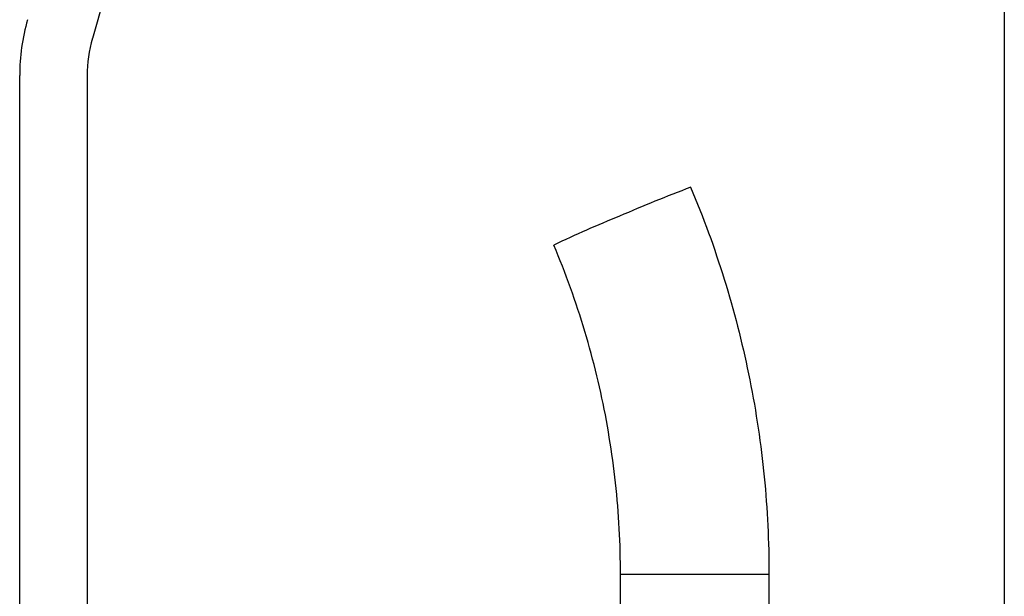
# Model space of a CAD drawing. Extents: x 2651 to 2755, y -1044 to -909.
# Drawn here: x 2698 to 2699, y -976 to -975 of the extents above; entities that cross this region are included whole.
import ezdxf

# ---------------------------------------------------------------- set-up
doc = ezdxf.new("R2010")
doc.units = 0
doc.header["$LTSCALE"] = 5
doc.header["$MEASUREMENT"] = 0
doc.layers.add('Detail', color=7, linetype='CONTINUOUS')

msp = doc.modelspace()

# ---------------------------------------------------------------- linework, layer by layer
at = {"layer": 'Detail', "color": 7}
msp.add_line((2699.4106, -969.493), (2699.4106, -978.8776), dxfattribs=at)
at = {"layer": 'Detail', "color": 251, "linetype": 'Continuous'}
for p, q in [((2698.4812, -974.3997), (2698.2159, -975.3251)), ((2698.1206, -976.1106), (2698.1206, -975.3738)), ((2698.209, -975.3738), (2698.209, -976.1131)), ((2698.9996, -975.5201), (2699.0027, -975.5275)), ((2699.0027, -975.5275), (2699.0057, -975.5349)), ((2699.0057, -975.5349), (2699.0088, -975.5423)), ((2699.0088, -975.5423), (2699.0117, -975.5498)), ((2699.0117, -975.5498), (2699.0147, -975.5572)), ((2699.0147, -975.5572), (2699.0175, -975.5647)), ((2699.0175, -975.5647), (2699.0204, -975.5722)), ((2699.0204, -975.5722), (2699.0231, -975.5797)), ((2699.0231, -975.5797), (2699.0259, -975.5873)), ((2699.0259, -975.5873), (2699.0285, -975.5948)), ((2698.8233, -975.6027), (2698.8204, -975.5958)), ((2698.8261, -975.6097), (2698.8233, -975.6027)), ((2699.0285, -975.5948), (2699.0312, -975.6024)), ((2699.0312, -975.6024), (2699.0337, -975.61)), ((2698.8289, -975.6166), (2698.8261, -975.6097)), ((2698.8317, -975.6236), (2698.8289, -975.6166)), ((2699.0337, -975.61), (2699.0363, -975.6176)), ((2699.0363, -975.6176), (2699.0388, -975.6252)), ((2698.8344, -975.6306), (2698.8317, -975.6236)), ((2698.8371, -975.6376), (2698.8344, -975.6306)), ((2699.0388, -975.6252), (2699.0412, -975.6328)), ((2698.8397, -975.6447), (2698.8371, -975.6376)), ((2699.0412, -975.6328), (2699.0436, -975.6405)), ((2699.0436, -975.6405), (2699.046, -975.6481)), ((2698.8423, -975.6517), (2698.8397, -975.6447)), ((2698.8448, -975.6588), (2698.8423, -975.6517)), ((2699.046, -975.6481), (2699.0483, -975.6558)), ((2699.0483, -975.6558), (2699.0505, -975.6635)), ((2698.8472, -975.6659), (2698.8448, -975.6588)), ((2698.8497, -975.673), (2698.8472, -975.6659)), ((2699.0505, -975.6635), (2699.0528, -975.6712)), ((2698.852, -975.6802), (2698.8497, -975.673)), ((2698.8544, -975.6873), (2698.852, -975.6802)), ((2699.0528, -975.6712), (2699.0549, -975.6789)), ((2699.0549, -975.6789), (2699.057, -975.6866)), ((2698.8566, -975.6945), (2698.8544, -975.6873)), ((2698.8589, -975.7016), (2698.8566, -975.6945)), ((2699.057, -975.6866), (2699.0591, -975.6944)), ((2699.0591, -975.6944), (2699.0611, -975.7021)), ((2698.861, -975.7088), (2698.8589, -975.7016)), ((2698.8632, -975.716), (2698.861, -975.7088)), ((2699.0611, -975.7021), (2699.0631, -975.7099)), ((2698.8653, -975.7232), (2698.8632, -975.716)), ((2699.0631, -975.7099), (2699.065, -975.7177)), ((2699.065, -975.7177), (2699.0669, -975.7255)), ((2698.8673, -975.7305), (2698.8653, -975.7232)), ((2698.8693, -975.7377), (2698.8673, -975.7305)), ((2699.0669, -975.7255), (2699.0687, -975.7333)), ((2699.0687, -975.7333), (2699.0705, -975.7411)), ((2698.8712, -975.745), (2698.8693, -975.7377)), ((2698.8731, -975.7522), (2698.8712, -975.745)), ((2699.0705, -975.7411), (2699.0723, -975.7489)), ((2698.8749, -975.7595), (2698.8731, -975.7522)), ((2698.8767, -975.7668), (2698.8749, -975.7595)), ((2699.0723, -975.7489), (2699.0739, -975.7567)), ((2699.0739, -975.7567), (2699.0756, -975.7646)), ((2698.8785, -975.7741), (2698.8767, -975.7668)), ((2699.0756, -975.7646), (2699.0772, -975.7724)), ((2699.0772, -975.7724), (2699.0787, -975.7803)), ((2698.8802, -975.7814), (2698.8785, -975.7741)), ((2698.8818, -975.7888), (2698.8802, -975.7814)), ((2699.0787, -975.7803), (2699.0802, -975.7882)), ((2698.8834, -975.7961), (2698.8818, -975.7888)), ((2698.8849, -975.8034), (2698.8834, -975.7961)), ((2699.0802, -975.7882), (2699.0817, -975.7961)), ((2699.0817, -975.7961), (2699.0831, -975.8039)), ((2698.8864, -975.8108), (2698.8849, -975.8034)), ((2698.8879, -975.8182), (2698.8864, -975.8108)), ((2699.0831, -975.8039), (2699.0844, -975.8118)), ((2699.0844, -975.8118), (2699.0857, -975.8197)), ((2698.8893, -975.8256), (2698.8879, -975.8182)), ((2699.0857, -975.8197), (2699.087, -975.8277)), ((2698.8906, -975.8329), (2698.8893, -975.8256)), ((2698.8919, -975.8403), (2698.8906, -975.8329)), ((2699.087, -975.8277), (2699.0882, -975.8356)), ((2699.0882, -975.8356), (2699.0893, -975.8435)), ((2698.8931, -975.8478), (2698.8919, -975.8403)), ((2698.8943, -975.8552), (2698.8931, -975.8478)), ((2699.0893, -975.8435), (2699.0904, -975.8515)), ((2698.8955, -975.8626), (2698.8943, -975.8552)), ((2698.8966, -975.87), (2698.8955, -975.8626)), ((2699.0904, -975.8515), (2699.0915, -975.8594)), ((2699.0915, -975.8594), (2699.0925, -975.8673)), ((2698.8976, -975.8775), (2698.8966, -975.87)), ((2699.0925, -975.8673), (2699.0934, -975.8753)), ((2699.0934, -975.8753), (2699.0943, -975.8833)), ((2698.8986, -975.8849), (2698.8976, -975.8775)), ((2698.8995, -975.8924), (2698.8986, -975.8849)), ((2699.0943, -975.8833), (2699.0952, -975.8912)), ((2698.9004, -975.8998), (2698.8995, -975.8924)), ((2698.9012, -975.9073), (2698.9004, -975.8998)), ((2699.0952, -975.8912), (2699.096, -975.8992)), ((2699.096, -975.8992), (2699.0968, -975.9072)), ((2698.902, -975.9147), (2698.9012, -975.9073)), ((2698.9028, -975.9222), (2698.902, -975.9147)), ((2699.0968, -975.9072), (2699.0975, -975.9152)), ((2699.0975, -975.9152), (2699.0982, -975.9231)), ((2698.9034, -975.9297), (2698.9028, -975.9222)), ((2699.0982, -975.9231), (2699.0988, -975.9311)), ((2698.9041, -975.9372), (2698.9034, -975.9297)), ((2698.9047, -975.9447), (2698.9041, -975.9372)), ((2699.0988, -975.9311), (2699.0993, -975.9391)), ((2699.0993, -975.9391), (2699.0999, -975.9471)), ((2698.9052, -975.9522), (2698.9047, -975.9447)), ((2698.9057, -975.9597), (2698.9052, -975.9522)), ((2699.0999, -975.9471), (2699.1003, -975.9551)), ((2698.9061, -975.9672), (2698.9057, -975.9597)), ((2699.1003, -975.9551), (2699.1007, -975.9631)), ((2699.1007, -975.9631), (2699.1011, -975.9711)), ((2698.9065, -975.9747), (2698.9061, -975.9672)), ((2698.9069, -975.9822), (2698.9065, -975.9747)), ((2699.1011, -975.9711), (2699.1014, -975.9791)), ((2699.1014, -975.9791), (2699.1017, -975.9872)), ((2698.9071, -975.9897), (2698.9069, -975.9822)), ((2698.9073, -975.9972), (2698.9071, -975.9897)), ((2699.1017, -975.9872), (2699.1019, -975.9952)), ((2698.9075, -976.0047), (2698.9073, -975.9972)), ((2698.9076, -976.0122), (2698.9075, -976.0047)), ((2699.1019, -975.9952), (2699.1021, -976.0032)), ((2699.1021, -976.0032), (2699.1022, -976.0112)), ((2698.9077, -976.0197), (2698.9076, -976.0122)), ((2699.1022, -976.0112), (2699.1023, -976.0192)), ((2698.9077, -976.0272), (2698.9077, -976.0197)), ((2699.0015, -976.0272), (2698.9077, -976.0272)), ((2698.9077, -976.2925), (2698.9077, -976.0272)), ((2699.1023, -976.0272), (2699.0015, -976.0272)), ((2699.1023, -976.0192), (2699.1023, -976.0272)), ((2699.1023, -976.0272), (2699.1023, -976.2925))]:
    msp.add_line(p, q, dxfattribs=at)
for centre, major_axis, start_param, end_param in [((2698.3859, -975.3738), (-0.1876, 0.1876), 0.506145, 0.785398), ((2698.3859, -975.3738), (0.1251, 0.1251), 2.076942, 2.356194), ((2699.6542, -977.2643), (-1.3173, 1.3173), -0.426407, -0.372432), ((2699.4641, -976.9432), (-1.0559, 1.0559), -0.402702, -0.339708)]:
    msp.add_ellipse(centre, major_axis=major_axis, ratio=1, start_param=start_param, end_param=end_param, dxfattribs=at)

doc.saveas('drawing.dxf')
